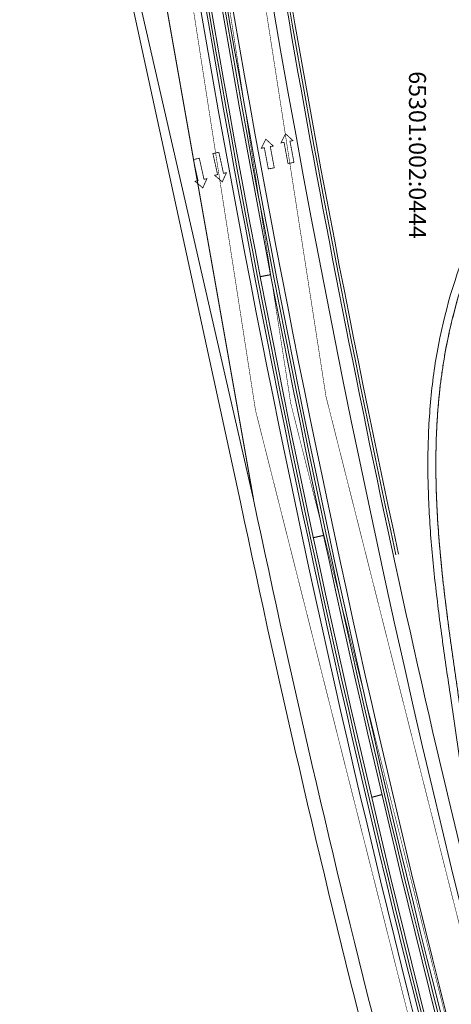
# Model space of a CAD drawing. Units: metres. Extents: x 551883 to 1105039, y 6584490 to 13170148.
# Drawn here: x 552003 to 552084, y 6584658 to 6584843 of the extents above; entities that cross this region are included whole.
import ezdxf

# ---------------------------------------------------------------- set-up
doc = ezdxf.new("R2010")
doc.units = ezdxf.units.M
doc.header["$LTSCALE"] = 0.5
for name, pattern in [('921 3x9x0 1', [12, 3, -9]), ('924 1x3x0 2', [4, 1, -3]), ('CENTER', [16, 10, -2, 2, -2]), ('GE_T11S1_EP$0$CENTER', [16, 10, -2, 2, -2])]:
    doc.linetypes.add(name, pattern=pattern)
doc.layers.add('GE_T11S1_EP$0$K-T_TELG', color=7, linetype='GE_T11S1_EP$0$CENTER')
for name, color, linetype, lineweight in [('katpiir', 34, 'Continuous', 25), ('pr_asaldiserv', 31, 'Continuous', 20), ('pr_liiklus', 7, 'Continuous', 13), ('pr_põrkepiire', 1, 'RA_AED', 20), ('pr_telg', 6, 'CENTER', 20), ('SISSESÕIDUD', 7, 'Continuous', 20)]:
    doc.layers.add(name, color=color, linetype=linetype, lineweight=lineweight)
doc.styles.get("Standard").update_dxf_attribs({"font": 'txt.shx', "height": 2.5})
doc.linetypes.add('RA_AED', pattern='A,1,[134,geodeet.shx,S=0.1,R=0,X=0,Y=0],4', length=5)

msp = doc.modelspace()

# ---------------------------------------------------------------- linework, layer by layer
at = {"layer": 'GE_T11S1_EP$0$K-T_TELG', "color": 1, "linetype": 'Continuous'}
for p, q in [((552050.46368, 6584794.61609), (552048.49997, 6584794.23679)), ((552060.43268, 6584745.64124), (552058.47696, 6584745.22274)), ((552071.37913, 6584696.87555), (552069.43217, 6584696.41802))]:
    msp.add_line(p, q, dxfattribs=at)
at = {"layer": 'GE_T11S1_EP$0$K-T_TELG', "color": 6, "const_width": 0.1}
msp.add_lwpolyline([(552004.33747, 6585234.7712, 0.070263997), (552111.45905, 6584543.83785), (552126.32115, 6584494.7712, -0.021786608)], format="xyb", dxfattribs=at)
at = {"layer": 'pr_asaldiserv', "color": 7}
for points in [[(552112.73789, 6584494.7712), (552099.01727, 6584540.06928, -0.02176132), (552044.79832, 6584751.88123), (552024.47925, 6584845.27053, -0.038930722), (551988.83606, 6585234.7712)], [(552002.33729, 6585234.7712, 0.070266711), (552109.54493, 6584543.25807), (552124.23142, 6584494.7712, -0.020916115)], [(552006.33765, 6585234.7712, 0.070261277), (552113.37317, 6584544.41763), (552128.41089, 6584494.7712, -0.020916115)], [(552118.1118, 6584845.85896, 0.092205639), (552112.48089, 6584840.37107), (552098.74454, 6584820.89832, 0.11026074), (552081.73636, 6584780.06861, 0.012778473), (552080.93284, 6584774.72114, 0.011667196), (552080.39202, 6584769.34544, 0.010555948), (552080.09095, 6584763.95757, 0.009444725), (552080.00567, 6584758.56857, 0.008333526), (552080.11189, 6584753.18653, 0.007222348), (552080.38514, 6584747.817, 0.006111187), (552080.80095, 6584742.46326, 0.005000042), (552081.33496, 6584737.12667, 0.003888908), (552081.96297, 6584731.807, 0.002777785), (552082.66099, 6584726.50275, 0.001666668), (552083.4052, 6584721.21151, 0.000555556), (552084.17162, 6584715.9326), (552087.71534, 6584691.65085, 0.001997385), (552088.90247, 6584683.73791, -0.958556715), (552086.94222, 6584683.35029, -0.020902843), (552046.51758, 6584887.23199, -0.948476557)]]:
    msp.add_lwpolyline(points, format="xyb", dxfattribs=at)
at = {"layer": 'pr_liiklus', "color": 7}
msp.add_line((552025.95786, 6584845.52294), (552047.24491, 6584752.39524), dxfattribs=at)
at = {"layer": 'pr_liiklus', "linetype": '924 1x3x0 2', "const_width": 0.2}
msp.add_lwpolyline([(551993.83652, 6585234.7712, 0.048442795), (552047.24491, 6584752.39524)], format="xyb", dxfattribs=at)
at = {"layer": 'pr_liiklus', "linetype": '921 3x9x0 1', "const_width": 0.1}
for points in [[(551997.58686, 6585234.7712, 0.070273141), (552104.9989, 6584541.8811), (552119.26831, 6584494.7712, -0.020916115)], [(552011.08809, 6585234.7712, 0.070254802), (552117.91921, 6584545.79461), (552133.374, 6584494.7712, -0.020916115)]]:
    msp.add_lwpolyline(points, format="xyb", dxfattribs=at)
at = {"layer": 'pr_liiklus', "color": 7}
for points in [[(552001.3372, 6585234.7712, 0.070268067), (552108.58787, 6584542.96818), (552123.18656, 6584494.7712, -0.020916115)], [(552007.33775, 6585234.7712, 0.070259916), (552114.33023, 6584544.70752), (552129.45575, 6584494.7712, -0.020916115)], [(552025.2646, 6585038.47498, 0.050431811), (552121.50818, 6584546.8817), (552137.29225, 6584494.7712, -0.020916115)], [(552137.29225, 6584494.7712), (552121.65727, 6584546.3895, -0.037315593), (552089.19962, 6584691.86747), (552085.6559, 6584716.14922, -0.000555556), (552084.88988, 6584721.42538, -0.001666668), (552084.14706, 6584726.70672, -0.002777785), (552083.45121, 6584731.99444, -0.003888908), (552082.82594, 6584737.29094, -0.005000042), (552082.29491, 6584742.59768, -0.006111187), (552081.88194, 6584747.91487, -0.007222348), (552081.6109, 6584753.24112, -0.008333526), (552081.50567, 6584758.57317, -0.009444725), (552081.59004, 6584763.90552, -0.010555948), (552081.88758, 6584769.23015, -0.011667196), (552082.4214, 6584774.53621, -0.012778473), (552083.21353, 6584779.80789, -0.11026074), (552099.97026, 6584820.03367), (552113.70661, 6584839.50643, -0.116787923), (552120.61234, 6584845.61133)], [(552047.24491, 6584752.39524, 0.02176132), (552101.40992, 6584540.79401), (552115.35006, 6584494.7712, -0.020916115)], [(552047.24491, 6584752.39524, 0.02176132), (552101.40992, 6584540.79401), (552115.35006, 6584494.7712, -0.020916115)]]:
    msp.add_lwpolyline(points, format="xyb", dxfattribs=at)
at = {"layer": 'pr_põrkepiire', "color": 7, "ltscale": 0.5}
for points in [[(552002.83733, 6585234.7712, 0.070266033), (552110.02346, 6584543.40302), (552124.75386, 6584494.7712, -0.020916115)], [(552005.83761, 6585234.7712, 0.070261957), (552112.89464, 6584544.27269), (552127.88845, 6584494.7712, -0.020916115)], [(552047.00621, 6584887.34383, 0.014866611), (552074.00345, 6584741.99925)]]:
    msp.add_lwpolyline(points, format="xyb", dxfattribs=at)
at = {"layer": 'pr_põrkepiire', "color": 7, "linetype": 'Continuous', "ltscale": 0.5}
for points in [[(552003.33738, 6585234.7712, 0.070265354), (552110.50199, 6584543.54796), (552125.27629, 6584494.7712, -0.020916115)], [(552005.33756, 6585234.7712, 0.070262637), (552112.41611, 6584544.12774), (552127.36602, 6584494.7712, -0.020916115)], [(552047.50029, 6584887.42049, 0.014866611), (552074.49211, 6584742.10514, 0.014866611)]]:
    msp.add_lwpolyline(points, format="xyb", dxfattribs=at)
at = {"layer": 'pr_telg', "color": 7}
msp.add_lwpolyline([(552129.00852, 6584861.19855), (552099.97027, 6584820.03368, 0.11026074), (552083.21386, 6584779.80976, 0.012778473), (552082.42139, 6584774.53618, 0.011667196), (552081.88758, 6584769.23015, 0.010555948), (552081.59004, 6584763.90552, 0.009444725), (552081.50567, 6584758.57317, 0.008333526), (552081.6109, 6584753.24112, 0.007222348), (552081.88194, 6584747.91487, 0.006111187), (552082.29491, 6584742.59768, 0.005000042), (552082.82594, 6584737.29094, 0.003888908), (552083.45121, 6584731.99444, 0.002777785), (552084.14706, 6584726.70672, 0.001666668), (552084.88988, 6584721.42538, 0.000555556), (552085.65617, 6584716.14739), (552089.19962, 6584691.86747, 0.037315593), (552121.65727, 6584546.3895), (552137.29225, 6584494.7712)], format="xyb", dxfattribs=at)
at = {"layer": 'SISSESÕIDUD', "const_width": 0.15}
for points in [[(552050.38588, 6584818.73968), (552051.13392, 6584814.75263), (552050.01359, 6584814.54243), (552049.26554, 6584818.52948), (552048.70537, 6584818.42438), (552049.54565, 6584820.12729), (552050.94604, 6584818.84477), (552050.38588, 6584818.73968)], [(552054.08646, 6584819.75379), (552054.83451, 6584815.76675), (552053.71418, 6584815.55655), (552052.96613, 6584819.5436), (552052.40596, 6584819.4385), (552053.24624, 6584821.14141), (552054.64663, 6584819.85889), (552054.08646, 6584819.75379)], [(552040.47682, 6584813.46783), (552039.6034, 6584817.4293), (552040.71655, 6584817.67473), (552041.58997, 6584813.71326), (552042.14654, 6584813.83597), (552041.3604, 6584812.10741), (552039.92025, 6584813.34512), (552040.47682, 6584813.46783)], [(552036.81006, 6584812.3375), (552035.93664, 6584816.29897), (552037.04978, 6584816.5444), (552037.92321, 6584812.58293), (552038.47978, 6584812.70564), (552037.69364, 6584810.97708), (552036.25349, 6584812.21479), (552036.81006, 6584812.3375)]]:
    msp.add_lwpolyline(points, dxfattribs=at)

# ---------------------------------------------------------------- texts
at = {"layer": 'katpiir'}
msp.add_text('65301:002:0444', height=3.2, rotation=270, dxfattribs=at).set_placement((552076.45109, 6584832.90141))

doc.saveas('drawing.dxf')
